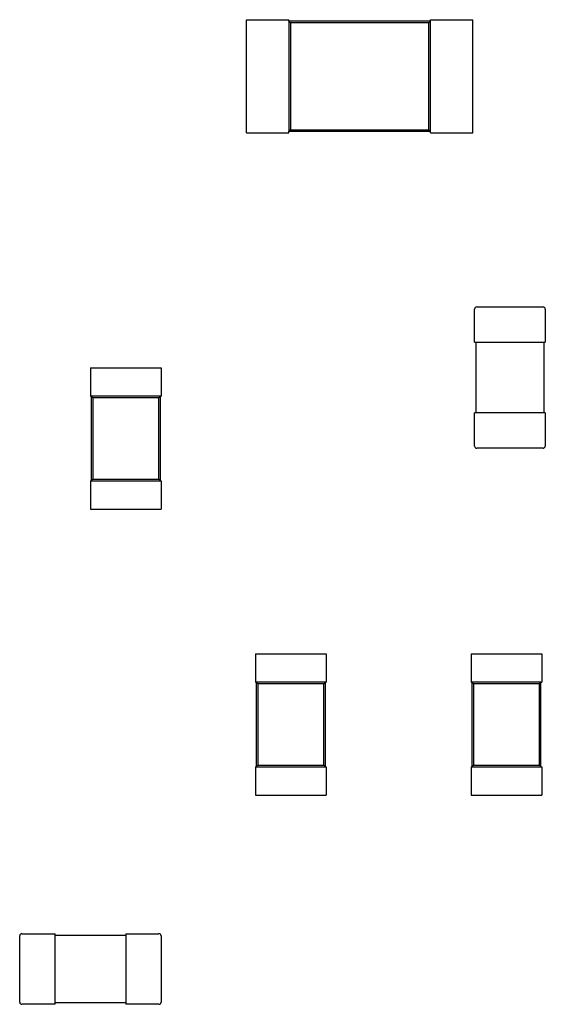
# Model space of a CAD drawing. Units: inches. Extents: x -0.4 to 32.7, y -0.4 to 25.
# Drawn here: x 13.8 to 14, y 9.9 to 10.1 of the extents above; entities that cross this region are included whole.
import ezdxf

# ---------------------------------------------------------------- set-up
doc = ezdxf.new("R2010")
doc.units = ezdxf.units.IN
doc.header["$MEASUREMENT"] = 0
doc.layers.add('VISIBLE__ANSI_', color=7, linetype='Continuous')

msp = doc.modelspace()

# ---------------------------------------------------------------- linework, layer by layer
at = {"layer": 'VISIBLE__ANSI_'}
for p, q in [((13.90518, 10.09549), (13.90518, 10.12656)), ((13.90518, 10.12656), (13.91683, 10.12656)), ((13.91683, 10.12618), (13.91683, 10.12656)), ((13.91683, 10.12618), (13.91683, 10.09588)), ((13.95568, 10.12618), (13.91683, 10.12618)), ((13.91728, 10.12573), (13.91683, 10.12618)), ((13.95523, 10.12573), (13.91728, 10.12573)), ((13.91728, 10.12573), (13.91728, 10.09632)), ((13.95523, 10.12573), (13.95568, 10.12618)), ((13.95523, 10.09632), (13.95523, 10.12573)), ((13.95568, 10.12618), (13.95568, 10.12656)), ((13.95568, 10.12656), (13.96733, 10.12656)), ((13.95568, 10.09588), (13.95568, 10.12618)), ((13.96733, 10.09549), (13.96733, 10.12656)), ((13.90518, 10.09549), (13.91683, 10.09549)), ((13.91728, 10.09632), (13.91683, 10.09588)), ((13.91683, 10.09549), (13.91683, 10.09588)), ((13.91683, 10.09588), (13.95568, 10.09588)), ((13.91728, 10.09632), (13.95523, 10.09632)), ((13.95523, 10.09632), (13.95568, 10.09588)), ((13.95568, 10.09549), (13.95568, 10.09588)), ((13.95568, 10.09549), (13.96733, 10.09549)), ((13.96783, 10.03786), (13.96783, 10.04699)), ((13.96841, 10.04757), (13.98667, 10.04757)), ((13.98726, 10.04699), (13.98726, 10.03786)), ((13.96783, 10.03786), (13.96841, 10.03786)), ((13.96822, 10.01843), (13.96822, 10.03786)), ((13.96841, 10.03786), (13.98667, 10.03786)), ((13.98667, 10.03786), (13.98726, 10.03786)), ((13.98687, 10.03786), (13.98687, 10.01843)), ((13.86226, 10.03079), (13.88168, 10.03079)), ((13.86226, 10.03079), (13.86226, 10.02303)), ((13.88168, 10.03079), (13.88168, 10.02303)), ((13.86226, 10.02303), (13.86245, 10.02303)), ((13.88149, 10.02303), (13.86245, 10.02303)), ((13.86245, 10.02303), (13.86245, 9.99972)), ((13.8629, 10.02258), (13.86245, 10.02303)), ((13.88104, 10.02258), (13.8629, 10.02258)), ((13.8629, 10.02258), (13.8629, 10.00017)), ((13.88104, 10.02258), (13.88149, 10.02303)), ((13.88104, 10.00017), (13.88104, 10.02258)), ((13.88149, 10.02303), (13.88168, 10.02303)), ((13.88149, 9.99972), (13.88149, 10.02303)), ((13.96841, 10.01843), (13.96783, 10.01843)), ((13.96783, 10.00931), (13.96783, 10.01843)), ((13.98667, 10.01843), (13.96841, 10.01843)), ((13.98726, 10.01843), (13.98667, 10.01843)), ((13.98726, 10.01843), (13.98726, 10.00931)), ((13.98667, 10.00872), (13.96841, 10.00872)), ((13.8629, 10.00017), (13.86245, 9.99972)), ((13.8629, 10.00017), (13.88104, 10.00017)), ((13.88104, 10.00017), (13.88149, 9.99972)), ((13.86226, 9.99972), (13.86245, 9.99972)), ((13.86226, 9.99972), (13.86226, 9.99195)), ((13.86245, 9.99972), (13.88149, 9.99972)), ((13.88149, 9.99972), (13.88168, 9.99972)), ((13.88168, 9.99972), (13.88168, 9.99195)), ((13.86226, 9.99195), (13.88168, 9.99195)), ((13.90764, 9.95217), (13.92707, 9.95217)), ((13.90764, 9.95217), (13.90764, 9.9444)), ((13.92707, 9.95217), (13.92707, 9.9444)), ((13.96685, 9.95217), (13.98627, 9.95217)), ((13.96685, 9.95217), (13.96685, 9.9444)), ((13.98627, 9.95217), (13.98627, 9.9444)), ((13.90764, 9.9444), (13.90784, 9.9444)), ((13.92687, 9.9444), (13.90784, 9.9444)), ((13.90784, 9.9444), (13.90784, 9.92109)), ((13.90829, 9.94395), (13.90784, 9.9444)), ((13.92643, 9.94395), (13.90829, 9.94395)), ((13.90829, 9.94395), (13.90829, 9.92154)), ((13.92643, 9.94395), (13.92687, 9.9444)), ((13.92643, 9.92154), (13.92643, 9.94395)), ((13.92687, 9.9444), (13.92707, 9.9444)), ((13.92687, 9.92109), (13.92687, 9.9444)), ((13.96685, 9.9444), (13.96704, 9.9444)), ((13.98607, 9.9444), (13.96704, 9.9444)), ((13.96704, 9.9444), (13.96704, 9.92109)), ((13.96749, 9.94395), (13.96704, 9.9444)), ((13.98563, 9.94395), (13.96749, 9.94395)), ((13.96749, 9.94395), (13.96749, 9.92154)), ((13.98563, 9.94395), (13.98607, 9.9444)), ((13.98563, 9.92154), (13.98563, 9.94395)), ((13.98607, 9.9444), (13.98627, 9.9444)), ((13.98607, 9.92109), (13.98607, 9.9444)), ((13.90829, 9.92154), (13.90784, 9.92109)), ((13.90829, 9.92154), (13.92643, 9.92154)), ((13.92643, 9.92154), (13.92687, 9.92109)), ((13.96749, 9.92154), (13.96704, 9.92109)), ((13.96749, 9.92154), (13.98563, 9.92154)), ((13.98563, 9.92154), (13.98607, 9.92109)), ((13.90764, 9.92109), (13.90784, 9.92109)), ((13.90764, 9.92109), (13.90764, 9.91332)), ((13.90784, 9.92109), (13.92687, 9.92109)), ((13.92687, 9.92109), (13.92707, 9.92109)), ((13.92707, 9.92109), (13.92707, 9.91332)), ((13.96685, 9.92109), (13.96704, 9.92109)), ((13.96685, 9.92109), (13.96685, 9.91332)), ((13.96704, 9.92109), (13.98607, 9.92109)), ((13.98607, 9.92109), (13.98627, 9.92109)), ((13.98627, 9.92109), (13.98627, 9.91332)), ((13.90764, 9.91332), (13.92707, 9.91332)), ((13.96685, 9.91332), (13.98627, 9.91332)), ((13.84283, 9.85637), (13.84283, 9.87463)), ((13.84342, 9.87521), (13.85255, 9.87521)), ((13.85255, 9.87463), (13.85255, 9.87521)), ((13.85255, 9.87482), (13.87197, 9.87482)), ((13.85255, 9.85637), (13.85255, 9.87463)), ((13.87197, 9.87521), (13.87197, 9.87463)), ((13.87197, 9.87521), (13.8811, 9.87521)), ((13.87197, 9.87463), (13.87197, 9.85637)), ((13.88168, 9.87463), (13.88168, 9.85637)), ((13.85255, 9.85579), (13.85255, 9.85637)), ((13.87197, 9.85637), (13.87197, 9.85579)), ((13.85255, 9.85579), (13.84342, 9.85579)), ((13.87197, 9.85617), (13.85255, 9.85617)), ((13.8811, 9.85579), (13.87197, 9.85579))]:
    msp.add_line(p, q, dxfattribs=at)
for centre, start, end in [((13.96841, 10.04699), 90, 180), ((13.98667, 10.04699), 0, 90), ((13.96841, 10.00931), 180, 270), ((13.98667, 10.00931), 270, 0), ((13.84342, 9.87463), 90, 180), ((13.8811, 9.87463), 0, 90), ((13.84342, 9.85637), 180, 270), ((13.8811, 9.85637), 270, 0)]:
    msp.add_arc(centre, 0.000583, start, end, dxfattribs=at)

doc.saveas('drawing.dxf')
